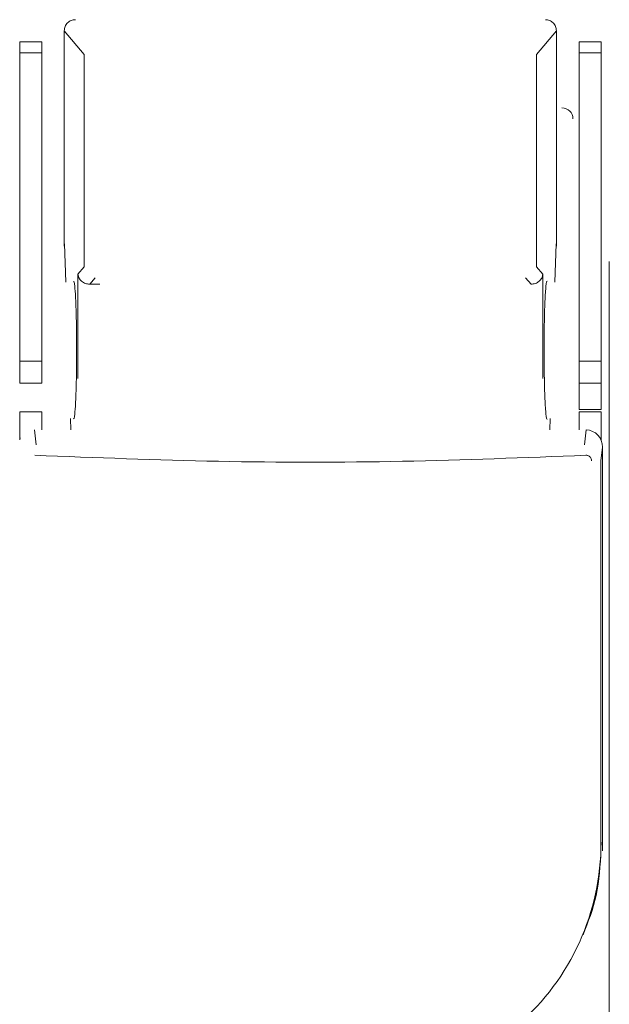
# Model space of a CAD drawing. Units: millimetres. Extents: x 35 to 338, y 620 to 1407.
# Drawn here: x 256 to 283, y 1362 to 1407 of the extents above; entities that cross this region are included whole.
import ezdxf

# ---------------------------------------------------------------- set-up
doc = ezdxf.new("R2010")
doc.units = ezdxf.units.MM

# ---------------------------------------------------------------- blocks, each defined once
blk = doc.blocks.new('block 8381')
at = {"color": 7, "lineweight": 5}
blk.add_lwpolyline([(32.004, 701.473), (32.004, 702.673)], dxfattribs=at)
blk = doc.blocks.new('block 8379')
at = {"color": 7, "lineweight": 5}
blk.add_lwpolyline([(31.004, 701.473), (31.004, 702.673)], dxfattribs=at)
blk = doc.blocks.new('block 8369')
at = {"color": 7, "lineweight": 5}
blk.add_lwpolyline([(32.004, 700.178), (32.004, 701.374)], dxfattribs=at)
blk = doc.blocks.new('block 8311')
at = {"color": 7, "lineweight": 5}
blk.add_lwpolyline([(32.004, 703.673), (31.004, 703.673)], dxfattribs=at)
blk = doc.blocks.new('block 8310')
blk.add_blockref('block 8311', (0, 0))
blk = doc.blocks.new('block 8315')
at = {"color": 7, "lineweight": 5}
blk.add_lwpolyline([(32.004, 717.674), (32.004, 703.673)], dxfattribs=at)
blk = doc.blocks.new('block 7543')
at = {"color": 7, "lineweight": 5}
blk.add_lwpolyline([(31.334, 700.549), (31.252, 699.871)], dxfattribs=at)
blk = doc.blocks.new('block 7542')
blk.add_blockref('block 7543', (0, 0))
blk = doc.blocks.new('block 7545')
at = {"color": 7, "lineweight": 5}
blk.add_lwpolyline([(6.356, 699.871), (6.274, 700.549)], dxfattribs=at)
blk = doc.blocks.new('block 7544')
blk.add_blockref('block 7545', (0, 0))
blk = doc.blocks.new('block 13849')
at = {"color": 7, "lineweight": 5}
blk.add_open_spline([(30.729, 714.674), (30.729, 714.95), (30.505, 715.174), (30.229, 715.174)], degree=3, dxfattribs=at)
blk = doc.blocks.new('block 13848')
blk.add_blockref('block 13849', (0, 0))
blk = doc.blocks.new('block 8380')
blk.add_blockref('block 8381', (0, 0))
blk = doc.blocks.new('block 7485')
at = {"color": 7, "lineweight": 5}
blk.add_open_spline([(31.32, 699.401), (28.545, 699.292), (25.771, 699.182), (22.983, 699.128), (20.202, 699.073), (17.407, 699.073), (14.626, 699.128), (11.838, 699.182), (9.063, 699.292), (6.288, 699.401)], degree=3, knots=[0, 0, 0, 0, 1, 1, 1, 2, 2, 2, 3, 3, 3, 3], dxfattribs=at)
blk = doc.blocks.new('block 8378')
blk.add_blockref('block 8379', (0, 0))
blk = doc.blocks.new('block 8368')
blk.add_blockref('block 8369', (0, 0))
blk = doc.blocks.new('block 7513')
at = {"color": 7, "lineweight": 5}
blk.add_open_spline([(31.569, 699.151), (31.567, 699.18), (31.564, 699.209), (31.556, 699.236), (31.548, 699.262), (31.534, 699.287), (31.517, 699.309), (31.507, 699.323), (31.495, 699.336), (31.481, 699.347), (31.468, 699.359), (31.453, 699.368), (31.437, 699.376), (31.419, 699.385), (31.4, 699.393), (31.381, 699.396), (31.361, 699.4), (31.34, 699.401), (31.32, 699.401)], degree=3, knots=[0, 0, 0, 0, 1, 1, 1, 2, 2, 2, 3, 3, 3, 4, 4, 4, 5, 5, 5, 6, 6, 6, 6], dxfattribs=at)
blk = doc.blocks.new('block 8361')
at = {"color": 7, "lineweight": 5}
blk.add_lwpolyline([(5.642, 700.174), (5.608, 700.174)], dxfattribs=at)
blk = doc.blocks.new('block 8360')
blk.add_blockref('block 8361', (0, 0))
blk = doc.blocks.new('block 8317')
at = {"color": 7, "lineweight": 5}
blk.add_lwpolyline([(5.604, 717.674), (6.604, 717.674)], dxfattribs=at)
blk = doc.blocks.new('block 8316')
blk.add_blockref('block 8317', (0, 0))
blk = doc.blocks.new('block 8309')
at = {"color": 7, "lineweight": 5}
blk.add_lwpolyline([(32.004, 717.674), (31.004, 717.674)], dxfattribs=at)
blk = doc.blocks.new('block 8308')
blk.add_blockref('block 8309', (0, 0))
blk = doc.blocks.new('block 8305')
at = {"color": 7, "lineweight": 5}
blk.add_lwpolyline([(32.004, 718.174), (31.004, 718.174)], dxfattribs=at)
blk = doc.blocks.new('block 8304')
blk.add_blockref('block 8305', (0, 0))
blk = doc.blocks.new('block 8307')
at = {"color": 7, "lineweight": 5}
blk.add_lwpolyline([(32.004, 718.174), (32.004, 717.674)], dxfattribs=at)
blk = doc.blocks.new('block 8306')
blk.add_blockref('block 8307', (0, 0))
blk = doc.blocks.new('block 7603')
at = {"color": 7, "lineweight": 5}
blk.add_lwpolyline([(32.073, 681.443), (32.073, 699.763)], dxfattribs=at)
blk = doc.blocks.new('block 7602')
blk.add_blockref('block 7603', (0, 0))
blk = doc.blocks.new('block 7597')
at = {"color": 7, "lineweight": 5}
blk.add_lwpolyline([(32.073, 699.763), (32, 699.151)], dxfattribs=at)
blk = doc.blocks.new('block 8335')
at = {"color": 7, "lineweight": 5}
blk.add_lwpolyline([(32.004, 703.673), (32.004, 702.673)], dxfattribs=at)
blk = doc.blocks.new('block 8334')
blk.add_blockref('block 8335', (0, 0))
blk = doc.blocks.new('block 8353')
at = {"color": 7, "lineweight": 5}
blk.add_lwpolyline([(32.004, 700.097), (32.004, 700.178)], dxfattribs=at)
blk = doc.blocks.new('block 8359')
at = {"color": 7, "lineweight": 5}
blk.add_lwpolyline([(5.608, 700.174), (5.604, 700.178)], dxfattribs=at)
blk = doc.blocks.new('block 8357')
at = {"color": 7, "lineweight": 5}
blk.add_open_spline([(28.237, 673.553), (30.63, 675.642), (32.004, 678.664), (32.004, 681.841)], degree=3, dxfattribs=at)
blk = doc.blocks.new('block 8356')
blk.add_blockref('block 8357', (0, 0))
blk = doc.blocks.new('block 8351')
at = {"color": 7, "lineweight": 5}
blk.add_lwpolyline([(32.004, 700.178), (32, 700.174)], dxfattribs=at)
blk = doc.blocks.new('block 8350')
blk.add_blockref('block 8351', (0, 0))
blk = doc.blocks.new('block 8349')
at = {"color": 7, "lineweight": 5}
blk.add_lwpolyline([(32, 700.174), (31.965, 700.174)], dxfattribs=at)
blk = doc.blocks.new('block 8303')
at = {"color": 7, "lineweight": 5}
blk.add_lwpolyline([(31.004, 718.174), (31.004, 717.674)], dxfattribs=at)
blk = doc.blocks.new('block 8302')
blk.add_blockref('block 8303', (0, 0))
blk = doc.blocks.new('block 8319')
at = {"color": 7, "lineweight": 5}
blk.add_lwpolyline([(6.604, 703.673), (5.604, 703.673)], dxfattribs=at)
blk = doc.blocks.new('block 8318')
blk.add_blockref('block 8319', (0, 0))
blk = doc.blocks.new('block 8314')
blk.add_blockref('block 8315', (0, 0))
blk = doc.blocks.new('block 8313')
at = {"color": 7, "lineweight": 5}
blk.add_lwpolyline([(31.004, 717.674), (31.004, 703.673)], dxfattribs=at)
blk = doc.blocks.new('block 8312')
blk.add_blockref('block 8313', (0, 0))
blk = doc.blocks.new('block 8352')
blk.add_blockref('block 8353', (0, 0))
blk = doc.blocks.new('block 7565')
at = {"color": 7, "lineweight": 5}
blk.add_open_spline([(31.188, 677.629), (31.417, 678.218), (31.645, 678.808), (31.78, 679.418), (31.93, 680.094), (31.965, 680.795), (32, 681.496)], degree=3, knots=[0, 0, 0, 0, 1, 1, 1, 2, 2, 2, 2], dxfattribs=at)
blk = doc.blocks.new('block 7564')
blk.add_blockref('block 7565', (0, 0))
blk = doc.blocks.new('block 8358')
blk.add_blockref('block 8359', (0, 0))
blk = doc.blocks.new('block 8348')
blk.add_blockref('block 8349', (0, 0))
blk = doc.blocks.new('block 8363')
at = {"color": 7, "lineweight": 5}
blk.add_lwpolyline([(5.604, 700.178), (5.604, 700.097)], dxfattribs=at)
blk = doc.blocks.new('block 8362')
blk.add_blockref('block 8363', (0, 0))
blk = doc.blocks.new('block 8325')
at = {"color": 7, "lineweight": 5}
blk.add_lwpolyline([(5.604, 718.174), (6.604, 718.174)], dxfattribs=at)
blk = doc.blocks.new('block 8324')
blk.add_blockref('block 8325', (0, 0))
blk = doc.blocks.new('block 8327')
at = {"color": 7, "lineweight": 5}
blk.add_lwpolyline([(6.604, 717.674), (6.604, 718.174)], dxfattribs=at)
blk = doc.blocks.new('block 8326')
blk.add_blockref('block 8327', (0, 0))
blk = doc.blocks.new('block 8367')
at = {"color": 7, "lineweight": 5}
blk.add_lwpolyline([(31.004, 700.549), (31.004, 701.374)], dxfattribs=at)
blk = doc.blocks.new('block 8366')
blk.add_blockref('block 8367', (0, 0))
blk = doc.blocks.new('block 8365')
at = {"color": 7, "lineweight": 5}
blk.add_lwpolyline([(32.004, 701.374), (31.004, 701.374)], dxfattribs=at)
blk = doc.blocks.new('block 7595')
at = {"color": 7, "lineweight": 5}
blk.add_open_spline([(32.073, 699.763), (32.073, 700.199), (31.744, 700.549), (31.334, 700.549)], degree=3, dxfattribs=at)
blk = doc.blocks.new('block 7594')
blk.add_blockref('block 7595', (0, 0))
blk = doc.blocks.new('block 8323')
at = {"color": 7, "lineweight": 5}
blk.add_lwpolyline([(5.604, 703.673), (5.604, 717.674)], dxfattribs=at)
blk = doc.blocks.new('block 8322')
blk.add_blockref('block 8323', (0, 0))
blk = doc.blocks.new('block 8321')
at = {"color": 7, "lineweight": 5}
blk.add_lwpolyline([(6.604, 703.673), (6.604, 717.674)], dxfattribs=at)
blk = doc.blocks.new('block 8320')
blk.add_blockref('block 8321', (0, 0))
blk = doc.blocks.new('block 7593')
at = {"color": 7, "lineweight": 5}
blk.add_lwpolyline([(32, 681.496), (32, 699.151)], dxfattribs=at)
blk = doc.blocks.new('block 8329')
at = {"color": 7, "lineweight": 5}
blk.add_lwpolyline([(5.604, 717.674), (5.604, 718.174)], dxfattribs=at)
blk = doc.blocks.new('block 8328')
blk.add_blockref('block 8329', (0, 0))
blk = doc.blocks.new('block 8364')
blk.add_blockref('block 8365', (0, 0))
blk = doc.blocks.new('block 8333')
at = {"color": 7, "lineweight": 5}
blk.add_lwpolyline([(31.004, 703.673), (31.004, 702.673)], dxfattribs=at)
blk = doc.blocks.new('block 8331')
at = {"color": 7, "lineweight": 5}
blk.add_lwpolyline([(31.004, 702.673), (32.004, 702.673)], dxfattribs=at)
blk = doc.blocks.new('block 8330')
blk.add_blockref('block 8331', (0, 0))
blk = doc.blocks.new('block 8337')
at = {"color": 7, "lineweight": 5}
blk.add_lwpolyline([(5.604, 702.673), (6.604, 702.673)], dxfattribs=at)
blk = doc.blocks.new('block 8336')
blk.add_blockref('block 8337', (0, 0))
blk = doc.blocks.new('block 8375')
at = {"color": 7, "lineweight": 5}
blk.add_lwpolyline([(5.604, 700.178), (5.604, 701.374)], dxfattribs=at)
blk = doc.blocks.new('block 8371')
at = {"color": 7, "lineweight": 5}
blk.add_lwpolyline([(5.604, 701.374), (6.604, 701.374)], dxfattribs=at)
blk = doc.blocks.new('block 8373')
at = {"color": 7, "lineweight": 5}
blk.add_lwpolyline([(6.604, 701.374), (6.604, 700.549)], dxfattribs=at)
blk = doc.blocks.new('block 8377')
at = {"color": 7, "lineweight": 5}
blk.add_lwpolyline([(32.004, 701.473), (31.004, 701.473)], dxfattribs=at)
blk = doc.blocks.new('block 8374')
blk.add_blockref('block 8375', (0, 0))
blk = doc.blocks.new('block 8370')
blk.add_blockref('block 8371', (0, 0))
blk = doc.blocks.new('block 8376')
blk.add_blockref('block 8377', (0, 0))
blk = doc.blocks.new('block 8372')
blk.add_blockref('block 8373', (0, 0))
blk = doc.blocks.new('block 8341')
at = {"color": 7, "lineweight": 5}
blk.add_lwpolyline([(5.604, 702.673), (5.604, 703.673)], dxfattribs=at)
blk = doc.blocks.new('block 8340')
blk.add_blockref('block 8341', (0, 0))
blk = doc.blocks.new('block 8339')
at = {"color": 7, "lineweight": 5}
blk.add_lwpolyline([(6.604, 702.673), (6.604, 703.673)], dxfattribs=at)
blk = doc.blocks.new('block 8338')
blk.add_blockref('block 8339', (0, 0))
blk = doc.blocks.new('block 8332')
blk.add_blockref('block 8333', (0, 0))
blk = doc.blocks.new('block 8645')
at = {"color": 7, "lineweight": 5}
blk.add_open_spline([(8.785, 707.168), (8.718, 707.174), (8.65, 707.18), (8.592, 707.197), (8.522, 707.219), (8.464, 707.256), (8.416, 707.297), (8.366, 707.341), (8.326, 707.391), (8.3, 707.443), (8.272, 707.501), (8.26, 707.562), (8.249, 707.623)], degree=3, knots=[0, 0, 0, 0, 1, 1, 1, 2, 2, 2, 3, 3, 3, 4, 4, 4, 4], dxfattribs=at)
blk = doc.blocks.new('block 8627')
at = {"color": 7, "lineweight": 5}
blk.add_lwpolyline([(28.578, 707.462), (28.823, 707.168)], dxfattribs=at)
blk = doc.blocks.new('block 8626')
blk.add_blockref('block 8627', (0, 0))
blk = doc.blocks.new('block 8667')
at = {"color": 7, "lineweight": 5}
blk.add_lwpolyline([(7.631, 718.674), (7.631, 708.888)], dxfattribs=at)
blk = doc.blocks.new('block 8666')
blk.add_blockref('block 8667', (0, 0))
blk = doc.blocks.new('block 8665')
at = {"color": 7, "lineweight": 5}
blk.add_lwpolyline([(7.704, 707.261), (7.645, 708.998)], dxfattribs=at)
blk = doc.blocks.new('block 8663')
at = {"color": 7, "lineweight": 5}
blk.add_lwpolyline([(7.929, 700.549), (7.912, 701.068)], dxfattribs=at)
blk = doc.blocks.new('block 8662')
blk.add_blockref('block 8663', (0, 0))
blk = doc.blocks.new('block 8653')
at = {"color": 7, "lineweight": 5}
blk.add_lwpolyline([(29.903, 707.261), (29.963, 709.002)], dxfattribs=at)
blk = doc.blocks.new('block 8649')
at = {"color": 7, "lineweight": 5}
blk.add_lwpolyline([(29.977, 708.888), (29.977, 718.674)], dxfattribs=at)
blk = doc.blocks.new('block 8648')
blk.add_blockref('block 8649', (0, 0))
blk = doc.blocks.new('block 8647')
at = {"color": 7, "lineweight": 5}
blk.add_lwpolyline([(8.531, 707.961), (8.249, 707.623)], dxfattribs=at)
blk = doc.blocks.new('block 8646')
blk.add_blockref('block 8647', (0, 0))
blk = doc.blocks.new('block 8644')
blk.add_blockref('block 8645', (0, 0))
blk = doc.blocks.new('block 8629')
at = {"color": 7, "lineweight": 5}
blk.add_lwpolyline([(29.077, 717.594), (29.077, 707.961)], dxfattribs=at)
blk = doc.blocks.new('block 8628')
blk.add_blockref('block 8629', (0, 0))
blk = doc.blocks.new('block 8625')
at = {"color": 7, "lineweight": 5}
blk.add_lwpolyline([(8.785, 707.168), (9.03, 707.462)], dxfattribs=at)
blk = doc.blocks.new('block 8624')
blk.add_blockref('block 8625', (0, 0))
blk = doc.blocks.new('block 8669')
at = {"color": 7, "lineweight": 5}
blk.add_open_spline([(8.055, 701.056), (8.066, 701.073), (8.077, 701.09), (8.087, 701.145), (8.097, 701.194), (8.106, 701.272), (8.114, 701.37), (8.128, 701.523), (8.141, 701.723), (8.151, 701.965), (8.158, 702.115), (8.164, 702.28), (8.169, 702.458), (8.174, 702.631), (8.178, 702.815), (8.181, 703.007), (8.188, 703.376), (8.191, 703.775), (8.191, 704.173), (8.191, 704.572), (8.188, 704.97), (8.181, 705.338), (8.178, 705.531), (8.174, 705.715), (8.169, 705.888), (8.164, 706.066), (8.158, 706.232), (8.151, 706.382), (8.141, 706.624), (8.128, 706.824), (8.114, 706.976), (8.106, 707.074), (8.097, 707.153), (8.087, 707.201), (8.077, 707.257), (8.066, 707.274), (8.055, 707.291)], degree=3, knots=[0, 0, 0, 0, 1, 1, 1, 2, 2, 2, 3, 3, 3, 4, 4, 4, 5, 5, 5, 6, 6, 6, 7, 7, 7, 8, 8, 8, 9, 9, 9, 10, 10, 10, 11, 11, 11, 12, 12, 12, 12], dxfattribs=at)
blk = doc.blocks.new('block 8668')
blk.add_blockref('block 8669', (0, 0))
blk = doc.blocks.new('block 8664')
blk.add_blockref('block 8665', (0, 0))
blk = doc.blocks.new('block 8661')
at = {"color": 7, "lineweight": 5}
blk.add_lwpolyline([(8.249, 707.623), (8.249, 702.889)], dxfattribs=at)
blk = doc.blocks.new('block 8660')
blk.add_blockref('block 8661', (0, 0))
blk = doc.blocks.new('block 8659')
at = {"color": 7, "lineweight": 5}
blk.add_open_spline([(29.553, 701.058), (29.553, 701.057), (29.553, 701.057), (29.553, 701.056), (29.536, 700.984), (29.518, 701.117), (29.503, 701.275), (29.494, 701.36), (29.486, 701.452), (29.478, 701.565), (29.47, 701.68), (29.463, 701.817), (29.456, 701.969), (29.45, 702.121), (29.444, 702.289), (29.439, 702.468), (29.434, 702.643), (29.429, 702.83), (29.426, 703.026), (29.42, 703.389), (29.418, 703.781), (29.416, 704.173)], degree=3, knots=[0, 0, 0, 0, 1, 1, 1, 2, 2, 2, 3, 3, 3, 4, 4, 4, 5, 5, 5, 6, 6, 6, 7, 7, 7, 7], dxfattribs=at)
blk = doc.blocks.new('block 8658')
blk.add_blockref('block 8659', (0, 0))
blk = doc.blocks.new('block 8657')
at = {"color": 7, "lineweight": 5}
blk.add_open_spline([(29.416, 704.173), (29.418, 704.566), (29.42, 704.958), (29.426, 705.321), (29.429, 705.517), (29.434, 705.704), (29.439, 705.879), (29.444, 706.059), (29.45, 706.226), (29.456, 706.378), (29.463, 706.53), (29.47, 706.667), (29.478, 706.782), (29.486, 706.895), (29.494, 706.987), (29.503, 707.072), (29.518, 707.23), (29.536, 707.363), (29.553, 707.291), (29.553, 707.291), (29.553, 707.29), (29.553, 707.289)], degree=3, knots=[0, 0, 0, 0, 1, 1, 1, 2, 2, 2, 3, 3, 3, 4, 4, 4, 5, 5, 5, 6, 6, 6, 7, 7, 7, 7], dxfattribs=at)
blk = doc.blocks.new('block 8656')
blk.add_blockref('block 8657', (0, 0))
blk = doc.blocks.new('block 8655')
at = {"color": 7, "lineweight": 5}
blk.add_lwpolyline([(29.359, 707.623), (29.359, 702.889)], dxfattribs=at)
blk = doc.blocks.new('block 8654')
blk.add_blockref('block 8655', (0, 0))
blk = doc.blocks.new('block 8652')
blk.add_blockref('block 8653', (0, 0))
blk = doc.blocks.new('block 8651')
at = {"color": 7, "lineweight": 5}
blk.add_lwpolyline([(29.675, 700.549), (29.692, 701.068)], dxfattribs=at)
blk = doc.blocks.new('block 8650')
blk.add_blockref('block 8651', (0, 0))
blk = doc.blocks.new('block 8643')
at = {"color": 7, "lineweight": 5}
blk.add_lwpolyline([(7.631, 718.674), (8.531, 717.594)], dxfattribs=at)
blk = doc.blocks.new('block 8641')
at = {"color": 7, "lineweight": 5}
blk.add_open_spline([(8.131, 719.174), (8.066, 719.166), (8.002, 719.159), (7.943, 719.137), (7.883, 719.114), (7.828, 719.077), (7.781, 719.031), (7.733, 718.984), (7.694, 718.929), (7.671, 718.868), (7.647, 718.807), (7.639, 718.741), (7.631, 718.674)], degree=3, knots=[0, 0, 0, 0, 1, 1, 1, 2, 2, 2, 3, 3, 3, 4, 4, 4, 4], dxfattribs=at)
blk = doc.blocks.new('block 8640')
blk.add_blockref('block 8641', (0, 0))
blk = doc.blocks.new('block 8639')
at = {"color": 7, "lineweight": 5}
blk.add_lwpolyline([(29.077, 707.961), (29.359, 707.623)], dxfattribs=at)
blk = doc.blocks.new('block 8638')
blk.add_blockref('block 8639', (0, 0))
blk = doc.blocks.new('block 8637')
at = {"color": 7, "lineweight": 5}
blk.add_open_spline([(29.359, 707.623), (29.348, 707.562), (29.336, 707.5), (29.308, 707.443), (29.282, 707.39), (29.242, 707.341), (29.191, 707.297), (29.143, 707.255), (29.086, 707.218), (29.016, 707.197), (28.957, 707.18), (28.89, 707.174), (28.823, 707.168)], degree=3, knots=[0, 0, 0, 0, 1, 1, 1, 2, 2, 2, 3, 3, 3, 4, 4, 4, 4], dxfattribs=at)
blk = doc.blocks.new('block 8636')
blk.add_blockref('block 8637', (0, 0))
blk = doc.blocks.new('block 8635')
at = {"color": 7, "lineweight": 5}
blk.add_lwpolyline([(29.977, 718.674), (29.077, 717.594)], dxfattribs=at)
blk = doc.blocks.new('block 8634')
blk.add_blockref('block 8635', (0, 0))
blk = doc.blocks.new('block 8633')
at = {"color": 7, "lineweight": 5}
blk.add_open_spline([(29.977, 718.674), (29.969, 718.741), (29.961, 718.807), (29.937, 718.868), (29.914, 718.929), (29.874, 718.984), (29.827, 719.031), (29.78, 719.077), (29.725, 719.114), (29.665, 719.137), (29.606, 719.159), (29.542, 719.166), (29.477, 719.174)], degree=3, knots=[0, 0, 0, 0, 1, 1, 1, 2, 2, 2, 3, 3, 3, 4, 4, 4, 4], dxfattribs=at)
blk = doc.blocks.new('block 8632')
blk.add_blockref('block 8633', (0, 0))
blk = doc.blocks.new('block 8631')
at = {"color": 7, "lineweight": 5}
blk.add_lwpolyline([(8.531, 717.594), (8.531, 707.961)], dxfattribs=at)
blk = doc.blocks.new('block 8630')
blk.add_blockref('block 8631', (0, 0))
blk = doc.blocks.new('block 8623')
at = {"color": 7, "lineweight": 5}
blk.add_open_spline([(8.785, 707.168), (8.859, 707.169), (8.932, 707.171), (9.009, 707.172), (9.086, 707.173), (9.167, 707.173), (9.248, 707.173)], degree=3, knots=[0, 0, 0, 0, 1, 1, 1, 2, 2, 2, 2], dxfattribs=at)
blk = doc.blocks.new('block 8622')
blk.add_blockref('block 8623', (0, 0))
blk = doc.blocks.new('block 8642')
blk.add_blockref('block 8643', (0, 0))
blk = doc.blocks.new('block 8753')
at = {"color": 7, "lineweight": 5}
blk.add_lwpolyline([(32.379, 612.971), (32.379, 708.192)], dxfattribs=at)
blk = doc.blocks.new('block 8752')
blk.add_blockref('block 8753', (0, 0))

msp = doc.modelspace()

# ---------------------------------------------------------------- block references
for name in ['block 8641', 'block 8640', 'block 8633', 'block 8632', 'block 8667', 'block 8666', 'block 8643', 'block 8642', 'block 8635', 'block 8634', 'block 8649', 'block 8648', 'block 8324', 'block 8328', 'block 8329', 'block 8325', 'block 8326', 'block 8327', 'block 8304', 'block 8305', 'block 8302', 'block 8303', 'block 8306', 'block 8307', 'block 8316', 'block 8317', 'block 8322', 'block 8323', 'block 8320', 'block 8321', 'block 8631', 'block 8630', 'block 8628', 'block 8629', 'block 8308', 'block 8309', 'block 8312', 'block 8313', 'block 8315', 'block 8314', 'block 13848', 'block 8665', 'block 8664', 'block 8653', 'block 8652', 'block 8753', 'block 8752', 'block 8647', 'block 8646', 'block 8645', 'block 8644', 'block 8661', 'block 8660', 'block 8637', 'block 8636', 'block 8639', 'block 8638', 'block 8655', 'block 8654', 'block 8669', 'block 8668', 'block 8625', 'block 8624', 'block 8623', 'block 8622', 'block 8627', 'block 8626', 'block 8657', 'block 8656', 'block 8659', 'block 8658', 'block 8318', 'block 8319', 'block 8340', 'block 8341', 'block 8339', 'block 8338', 'block 8310', 'block 8311', 'block 8333', 'block 8332', 'block 8334', 'block 8335', 'block 8336', 'block 8337', 'block 8379', 'block 8378', 'block 8330', 'block 8331', 'block 8381', 'block 8380', 'block 8375', 'block 8371', 'block 8374', 'block 8370', 'block 8373', 'block 8372', 'block 8377', 'block 8376', 'block 8366', 'block 8365', 'block 8364', 'block 8367', 'block 8369', 'block 8368', 'block 8663', 'block 8662', 'block 8651', 'block 8650', 'block 7544', 'block 7545', 'block 7542', 'block 7543', 'block 7594', 'block 8359', 'block 8358', 'block 8362', 'block 8363', 'block 8360', 'block 8361', 'block 8349', 'block 8348', 'block 8350', 'block 8351', 'block 8353', 'block 8352', 'block 7597', 'block 7602', 'block 7603', 'block 7485', 'block 7513', 'block 7593', 'block 8356', 'block 8357', 'block 7564']:
    msp.add_blockref(name, (250.38452, 687.84085))

doc.saveas('drawing.dxf')
